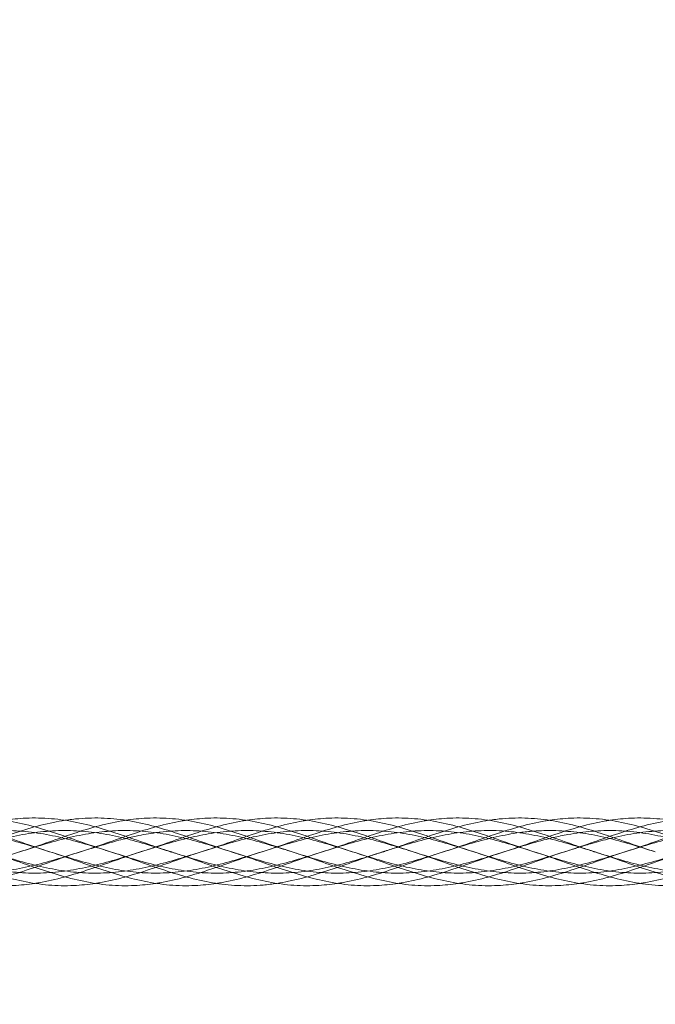
# Model space of a CAD drawing. Units: millimetres. Extents: x 25359 to 38059, y -4831 to 7869.
# Drawn here: x 31932 to 32082, y -3004 to -2772 of the extents above; entities that cross this region are included whole.
import ezdxf

# ---------------------------------------------------------------- set-up
doc = ezdxf.new("R2010")
doc.units = ezdxf.units.MM

# ---------------------------------------------------------------- blocks, each defined once
blk = doc.blocks.new('A$C47A02427')
at = {"color": 0, "linetype": 'Continuous', "lineweight": 0}
for radius in [6350, 6300]:
    blk.add_circle((518.55, -4694.14), radius, dxfattribs=at)
for points, knots in [([(709.31, -9174.04), (710.99, -9173.79), (712.68, -9173.61), (716.35, -9173.45), (718.36, -9173.49), (722.35, -9173.83), (724.36, -9174.13), (728.36, -9174.94), (730.36, -9175.46), (734.36, -9176.64), (736.36, -9177.3), (740.36, -9178.68), (742.36, -9179.39), (745.77, -9180.57), (747.19, -9181.04), (748.6, -9181.49)], [26.474054, 26.474054, 26.474054, 26.474054, 31.812774, 31.812774, 38.167193, 38.167193, 44.521612, 44.521612, 50.876031, 50.876031, 57.23045, 57.23045, 63.584869, 63.584869, 68.078718, 68.078718, 68.078718, 68.078718]), ([(723.6, -9174.04), (725.28, -9173.79), (726.96, -9173.61), (730.64, -9173.45), (732.64, -9173.49), (736.64, -9173.83), (738.64, -9174.13), (742.64, -9174.94), (744.64, -9175.46), (748.64, -9176.64), (750.64, -9177.3), (754.64, -9178.68), (756.64, -9179.39), (760.06, -9180.57), (761.47, -9181.04), (762.89, -9181.49)], [26.474063, 26.474063, 26.474063, 26.474063, 31.812774, 31.812774, 38.167193, 38.167193, 44.521612, 44.521612, 50.876031, 50.876031, 57.23045, 57.23045, 63.584869, 63.584869, 68.078718, 68.078718, 68.078718, 68.078718]), ([(727.17, -9181.49), (727.17, -9181.49), (727.17, -9181.49), (727.24, -9181.47), (727.32, -9181.44), (727.48, -9181.39), (727.57, -9181.36), (727.92, -9181.25), (728.17, -9181.17), (729.42, -9180.76), (730.42, -9180.42), (733.41, -9179.39), (735.42, -9178.68), (739.41, -9177.3), (741.42, -9176.64), (745.41, -9175.46), (747.42, -9174.94), (750.33, -9174.35), (751.25, -9174.18), (752.17, -9174.04)], [0, 0, 0, 0, 0.002625, 0.002625, 0.226667, 0.226667, 0.525389, 0.525389, 1.322004, 1.322004, 4.494614, 4.494614, 10.849033, 10.849033, 17.203452, 17.203452, 23.557871, 23.557871, 26.47681, 26.47681, 26.47681, 26.47681]), ([(737.89, -9174.04), (739.57, -9173.79), (741.25, -9173.61), (744.93, -9173.45), (746.93, -9173.49), (750.93, -9173.83), (752.93, -9174.13), (756.93, -9174.94), (758.93, -9175.46), (762.93, -9176.64), (764.93, -9177.3), (768.93, -9178.68), (770.93, -9179.39), (773.93, -9180.42), (774.93, -9180.76), (776.17, -9181.17), (776.43, -9181.25), (776.77, -9181.36), (776.86, -9181.39), (777.03, -9181.44), (777.1, -9181.47), (777.17, -9181.49), (777.17, -9181.49), (777.17, -9181.49)], [26.474063, 26.474063, 26.474063, 26.474063, 31.812774, 31.812774, 38.167193, 38.167193, 44.521612, 44.521612, 50.876031, 50.876031, 57.23045, 57.23045, 63.584869, 63.584869, 66.757479, 66.757479, 67.554093, 67.554093, 67.852816, 67.852816, 68.076857, 68.076857, 68.079483, 68.079483, 68.079483, 68.079483]), ([(741.46, -9181.49), (743.47, -9180.85), (745.48, -9180.16), (749.5, -9178.76), (751.5, -9178.05), (755.5, -9176.71), (757.5, -9176.08), (761.5, -9175), (763.5, -9174.54), (765.82, -9174.14), (766.14, -9174.09), (766.46, -9174.04)], [0, 0, 0, 0, 6.395616, 6.395616, 12.749511, 12.749511, 19.103937, 19.103937, 25.458356, 25.458356, 26.474836, 26.474836, 26.474836, 26.474836]), ([(752.17, -9174.04), (753.25, -9173.88), (754.34, -9173.75), (757.41, -9173.49), (759.42, -9173.45), (763.42, -9173.63), (765.42, -9173.85), (769.42, -9174.54), (771.42, -9175), (775.42, -9176.08), (777.42, -9176.71), (781.42, -9178.05), (783.42, -9178.76), (787.43, -9180.16), (789.45, -9180.85), (791.46, -9181.49)], [26.47681, 26.47681, 26.47681, 26.47681, 29.912289, 29.912289, 36.266708, 36.266708, 42.621127, 42.621127, 48.975546, 48.975546, 55.329972, 55.329972, 61.683867, 61.683867, 68.079483, 68.079483, 68.079483, 68.079483]), ([(755.74, -9181.49), (757.75, -9180.85), (759.77, -9180.16), (763.78, -9178.76), (765.78, -9178.05), (769.78, -9176.71), (771.78, -9176.08), (775.78, -9175), (777.78, -9174.54), (780.1, -9174.14), (780.42, -9174.09), (780.74, -9174.04)], [0, 0, 0, 0, 6.395616, 6.395616, 12.749511, 12.749511, 19.103937, 19.103937, 25.458356, 25.458356, 26.474063, 26.474063, 26.474063, 26.474063]), ([(766.46, -9174.04), (768.14, -9173.79), (769.82, -9173.61), (773.5, -9173.45), (775.5, -9173.49), (779.5, -9173.83), (781.5, -9174.13), (785.5, -9174.94), (787.5, -9175.46), (791.5, -9176.64), (793.5, -9177.3), (797.5, -9178.68), (799.5, -9179.39), (802.91, -9180.57), (804.33, -9181.04), (805.74, -9181.49)], [26.474836, 26.474836, 26.474836, 26.474836, 31.812774, 31.812774, 38.167193, 38.167193, 44.521612, 44.521612, 50.876031, 50.876031, 57.23045, 57.23045, 63.584869, 63.584869, 68.078718, 68.078718, 68.078718, 68.078718]), ([(770.03, -9181.49), (772.04, -9180.85), (774.06, -9180.16), (778.07, -9178.76), (780.07, -9178.05), (784.07, -9176.71), (786.07, -9176.08), (790.07, -9175), (792.07, -9174.54), (794.39, -9174.14), (794.71, -9174.09), (795.03, -9174.04)], [0, 0, 0, 0, 6.395616, 6.395616, 12.749511, 12.749511, 19.103937, 19.103937, 25.458356, 25.458356, 26.474063, 26.474063, 26.474063, 26.474063]), ([(780.74, -9174.04), (782.42, -9173.79), (784.1, -9173.61), (787.78, -9173.45), (789.79, -9173.49), (793.78, -9173.83), (795.79, -9174.13), (799.78, -9174.94), (801.79, -9175.46), (805.78, -9176.64), (807.79, -9177.3), (811.78, -9178.68), (813.79, -9179.39), (817.2, -9180.57), (818.62, -9181.04), (820.03, -9181.49)], [26.474063, 26.474063, 26.474063, 26.474063, 31.812774, 31.812774, 38.167193, 38.167193, 44.521612, 44.521612, 50.876031, 50.876031, 57.23045, 57.23045, 63.584869, 63.584869, 68.078718, 68.078718, 68.078718, 68.078718]), ([(784.31, -9181.49), (786.33, -9180.85), (788.34, -9180.16), (792.35, -9178.76), (794.36, -9178.05), (798.35, -9176.71), (800.36, -9176.08), (804.35, -9175), (806.36, -9174.54), (808.67, -9174.14), (808.99, -9174.09), (809.31, -9174.04)], [0, 0, 0, 0, 6.395616, 6.395616, 12.749511, 12.749511, 19.103937, 19.103937, 25.458356, 25.458356, 26.474063, 26.474063, 26.474063, 26.474063]), ([(795.03, -9174.04), (796.71, -9173.79), (798.39, -9173.61), (802.07, -9173.45), (804.07, -9173.49), (808.07, -9173.83), (810.07, -9174.13), (814.07, -9174.94), (816.07, -9175.46), (820.07, -9176.64), (822.07, -9177.3), (826.07, -9178.68), (828.07, -9179.39), (831.49, -9180.57), (832.9, -9181.04), (834.31, -9181.49)], [26.474063, 26.474063, 26.474063, 26.474063, 31.812774, 31.812774, 38.167193, 38.167193, 44.521612, 44.521612, 50.876031, 50.876031, 57.23045, 57.23045, 63.584869, 63.584869, 68.078718, 68.078718, 68.078718, 68.078718]), ([(798.6, -9181.49), (800.61, -9180.85), (802.63, -9180.16), (806.64, -9178.76), (808.64, -9178.05), (812.64, -9176.71), (814.64, -9176.08), (818.64, -9175), (820.64, -9174.54), (822.96, -9174.14), (823.28, -9174.09), (823.6, -9174.04)], [0, 0, 0, 0, 6.395616, 6.395616, 12.749511, 12.749511, 19.103937, 19.103937, 25.458356, 25.458356, 26.474063, 26.474063, 26.474063, 26.474063]), ([(809.31, -9174.04), (810.99, -9173.79), (812.68, -9173.61), (816.35, -9173.45), (818.36, -9173.49), (822.35, -9173.83), (824.36, -9174.13), (828.36, -9174.94), (830.36, -9175.46), (834.36, -9176.64), (836.36, -9177.3), (840.36, -9178.68), (842.36, -9179.39), (845.77, -9180.57), (847.19, -9181.04), (848.6, -9181.49)], [26.474063, 26.474063, 26.474063, 26.474063, 31.812774, 31.812774, 38.167193, 38.167193, 44.521612, 44.521612, 50.876031, 50.876031, 57.23045, 57.23045, 63.584869, 63.584869, 68.078718, 68.078718, 68.078718, 68.078718]), ([(812.89, -9181.49), (814.9, -9180.85), (816.91, -9180.16), (820.92, -9178.76), (822.93, -9178.05), (826.92, -9176.71), (828.93, -9176.08), (832.92, -9175), (834.93, -9174.54), (837.25, -9174.14), (837.57, -9174.09), (837.89, -9174.04)], [0, 0, 0, 0, 6.395616, 6.395616, 12.749511, 12.749511, 19.103937, 19.103937, 25.458356, 25.458356, 26.474063, 26.474063, 26.474063, 26.474063]), ([(823.6, -9174.04), (825.28, -9173.79), (826.96, -9173.61), (830.64, -9173.45), (832.64, -9173.49), (836.64, -9173.83), (838.64, -9174.13), (842.64, -9174.94), (844.64, -9175.46), (848.64, -9176.64), (850.64, -9177.3), (854.64, -9178.68), (856.64, -9179.39), (860.06, -9180.57), (861.47, -9181.04), (862.89, -9181.49)], [26.474063, 26.474063, 26.474063, 26.474063, 31.812774, 31.812774, 38.167193, 38.167193, 44.521612, 44.521612, 50.876031, 50.876031, 57.23045, 57.23045, 63.584869, 63.584869, 68.078718, 68.078718, 68.078718, 68.078718]), ([(827.17, -9181.49), (827.17, -9181.49), (827.17, -9181.49), (827.24, -9181.47), (827.32, -9181.44), (827.48, -9181.39), (827.57, -9181.36), (827.92, -9181.25), (828.17, -9181.17), (829.42, -9180.76), (830.42, -9180.42), (833.41, -9179.39), (835.42, -9178.68), (839.41, -9177.3), (841.42, -9176.64), (845.41, -9175.46), (847.42, -9174.94), (850.33, -9174.35), (851.25, -9174.18), (852.17, -9174.04)], [0, 0, 0, 0, 0.002625, 0.002625, 0.226667, 0.226667, 0.525389, 0.525389, 1.322004, 1.322004, 4.494614, 4.494614, 10.849033, 10.849033, 17.203452, 17.203452, 23.557871, 23.557871, 26.47681, 26.47681, 26.47681, 26.47681]), ([(837.89, -9174.04), (839.57, -9173.79), (841.25, -9173.61), (844.93, -9173.45), (846.93, -9173.49), (850.93, -9173.83), (852.93, -9174.13), (856.93, -9174.94), (858.93, -9175.46), (862.93, -9176.64), (864.93, -9177.3), (868.93, -9178.68), (870.93, -9179.39), (873.93, -9180.42), (874.93, -9180.76), (876.17, -9181.17), (876.43, -9181.25), (876.77, -9181.36), (876.86, -9181.39), (877.03, -9181.44), (877.1, -9181.47), (877.17, -9181.49), (877.17, -9181.49), (877.17, -9181.49)], [26.474063, 26.474063, 26.474063, 26.474063, 31.812774, 31.812774, 38.167193, 38.167193, 44.521612, 44.521612, 50.876031, 50.876031, 57.23045, 57.23045, 63.584869, 63.584869, 66.757479, 66.757479, 67.554093, 67.554093, 67.852816, 67.852816, 68.076857, 68.076857, 68.079483, 68.079483, 68.079483, 68.079483]), ([(841.46, -9181.49), (843.47, -9180.85), (845.48, -9180.16), (849.5, -9178.76), (851.5, -9178.05), (855.5, -9176.71), (857.5, -9176.08), (861.5, -9175), (863.5, -9174.54), (865.82, -9174.14), (866.14, -9174.09), (866.46, -9174.04)], [0, 0, 0, 0, 6.395616, 6.395616, 12.749511, 12.749511, 19.103937, 19.103937, 25.458356, 25.458356, 26.474836, 26.474836, 26.474836, 26.474836]), ([(852.17, -9174.04), (853.25, -9173.88), (854.34, -9173.75), (857.41, -9173.49), (859.42, -9173.45), (863.42, -9173.63), (865.42, -9173.85), (869.42, -9174.54), (871.42, -9175), (875.42, -9176.08), (877.42, -9176.71), (881.42, -9178.05), (883.42, -9178.76), (887.43, -9180.16), (889.45, -9180.85), (891.46, -9181.49)], [26.47681, 26.47681, 26.47681, 26.47681, 29.912289, 29.912289, 36.266708, 36.266708, 42.621127, 42.621127, 48.975546, 48.975546, 55.329972, 55.329972, 61.683867, 61.683867, 68.079483, 68.079483, 68.079483, 68.079483]), ([(855.74, -9181.49), (857.75, -9180.85), (859.77, -9180.16), (863.78, -9178.76), (865.78, -9178.05), (869.78, -9176.71), (871.78, -9176.08), (875.78, -9175), (877.78, -9174.54), (880.1, -9174.14), (880.42, -9174.09), (880.74, -9174.04)], [0, 0, 0, 0, 6.395616, 6.395616, 12.749511, 12.749511, 19.103937, 19.103937, 25.458356, 25.458356, 26.474063, 26.474063, 26.474063, 26.474063]), ([(866.46, -9174.04), (868.14, -9173.79), (869.82, -9173.61), (873.5, -9173.45), (875.5, -9173.49), (879.5, -9173.83), (881.5, -9174.13), (885.5, -9174.94), (887.5, -9175.46), (891.5, -9176.64), (893.5, -9177.3), (897.5, -9178.68), (899.5, -9179.39), (902.91, -9180.57), (904.33, -9181.04), (905.74, -9181.49)], [26.474836, 26.474836, 26.474836, 26.474836, 31.812774, 31.812774, 38.167193, 38.167193, 44.521612, 44.521612, 50.876031, 50.876031, 57.23045, 57.23045, 63.584869, 63.584869, 68.078718, 68.078718, 68.078718, 68.078718]), ([(870.03, -9181.49), (872.04, -9180.85), (874.06, -9180.16), (878.07, -9178.76), (880.07, -9178.05), (884.07, -9176.71), (886.07, -9176.08), (890.07, -9175), (892.07, -9174.54), (894.39, -9174.14), (894.71, -9174.09), (895.03, -9174.04)], [0, 0, 0, 0, 6.395616, 6.395616, 12.749511, 12.749511, 19.103937, 19.103937, 25.458356, 25.458356, 26.474063, 26.474063, 26.474063, 26.474063]), ([(880.74, -9174.04), (882.42, -9173.79), (884.1, -9173.61), (887.78, -9173.45), (889.79, -9173.49), (893.78, -9173.83), (895.79, -9174.13), (899.78, -9174.94), (901.79, -9175.46), (905.78, -9176.64), (907.79, -9177.3), (911.78, -9178.68), (913.79, -9179.39), (917.2, -9180.57), (918.62, -9181.04), (920.03, -9181.49)], [26.474063, 26.474063, 26.474063, 26.474063, 31.812774, 31.812774, 38.167193, 38.167193, 44.521612, 44.521612, 50.876031, 50.876031, 57.23045, 57.23045, 63.584869, 63.584869, 68.078718, 68.078718, 68.078718, 68.078718]), ([(884.31, -9181.49), (886.33, -9180.85), (888.34, -9180.16), (892.35, -9178.76), (894.36, -9178.05), (898.35, -9176.71), (900.36, -9176.08), (904.35, -9175), (906.36, -9174.54), (908.67, -9174.14), (908.99, -9174.09), (909.31, -9174.04)], [0, 0, 0, 0, 6.395616, 6.395616, 12.749511, 12.749511, 19.103937, 19.103937, 25.458356, 25.458356, 26.474063, 26.474063, 26.474063, 26.474063]), ([(682.17, -9186.19), (682.81, -9186.27), (685.34, -9186.5), (689.76, -9186.59), (695.42, -9186.06), (701.08, -9184.96), (706.74, -9183.42), (712.4, -9181.65), (718.05, -9179.85), (723.71, -9178.26), (729.37, -9177.07), (735.03, -9176.44), (740.69, -9176.43), (746.35, -9177.06), (752.01, -9178.25), (757.67, -9179.84), (763.33, -9181.63), (768.98, -9183.41), (774.64, -9184.95), (780.3, -9186.05), (785.96, -9186.59), (791.62, -9186.48), (797.28, -9185.75), (802.94, -9184.49), (808.6, -9182.86), (814.25, -9181.05), (819.91, -9179.29), (825.57, -9177.82), (831.23, -9176.8), (836.89, -9176.37), (842.55, -9176.57), (848.21, -9177.4), (853.87, -9178.73), (859.53, -9180.41), (865.18, -9182.23), (870.84, -9183.95), (876.5, -9185.36), (882.16, -9186.29), (887.82, -9186.62), (893.48, -9186.31), (899.14, -9185.39), (904.8, -9183.99), (910.46, -9182.27), (916.11, -9180.45), (921.77, -9178.77), (927.43, -9177.42), (933.09, -9176.59), (938.75, -9176.36), (944.41, -9176.78), (950.07, -9177.79), (955.73, -9179.26), (961.38, -9181.01), (967.04, -9182.81), (972.7, -9184.46), (978.36, -9185.73), (984.02, -9186.47), (989.68, -9186.59), (995.34, -9186.07), (1001, -9184.98), (1006.66, -9183.45), (1012.31, -9181.67), (1017.97, -9179.88), (1023.63, -9178.28), (1029.29, -9177.09), (1034.95, -9176.44), (1040.61, -9176.43), (1046.27, -9177.05), (1051.93, -9178.23), (1057.58, -9179.81), (1063.24, -9181.6), (1068.9, -9183.38), (1074.56, -9184.93), (1080.22, -9186.04), (1085.88, -9186.58), (1091.54, -9186.49), (1097.2, -9185.77), (1102.86, -9184.51), (1108.51, -9182.88), (1114.17, -9181.07), (1118.05, -9179.87), (1120.04, -9179.3), (1120.15, -9179.27)], [33.300882, 33.300882, 33.300882, 33.300882, 33.422179, 33.777734, 34.133289, 34.488844, 34.844399, 35.199954, 35.555509, 35.911065, 36.26662, 36.622175, 36.97773, 37.333285, 37.68884, 38.044395, 38.39995, 38.755505, 39.11106, 39.466615, 39.822171, 40.177726, 40.533281, 40.888836, 41.244391, 41.599946, 41.955501, 42.311056, 42.666611, 43.022166, 43.377721, 43.733277, 44.088832, 44.444387, 44.799942, 45.155497, 45.511052, 45.866607, 46.222162, 46.577717, 46.933272, 47.288828, 47.644383, 47.999938, 48.355493, 48.711048, 49.066603, 49.422158, 49.777713, 50.133268, 50.488823, 50.844378, 51.199934, 51.555489, 51.911044, 52.266599, 52.622154, 52.977709, 53.333264, 53.688819, 54.044374, 54.399929, 54.755485, 55.11104, 55.466595, 55.82215, 56.177705, 56.53326, 56.888815, 57.24437, 57.599925, 57.95548, 58.311035, 58.666591, 59.022146, 59.377701, 59.733256, 60.088811, 60.444366, 60.799921, 60.819842, 60.819842, 60.819842, 60.819842]), ([(682.17, -9185.8), (682.81, -9185.7), (685.34, -9185.25), (689.76, -9184.2), (695.42, -9182.51), (701.08, -9180.69), (706.74, -9178.98), (712.4, -9177.58), (718.05, -9176.66), (723.71, -9176.36), (729.37, -9176.69), (735.03, -9177.62), (740.69, -9179.04), (746.35, -9180.77), (752.01, -9182.58), (757.67, -9184.26), (763.33, -9185.59), (768.98, -9186.41), (774.64, -9186.61), (780.3, -9186.17), (785.96, -9185.15), (791.62, -9183.67), (797.28, -9181.91), (802.94, -9180.11), (808.6, -9178.47), (814.25, -9177.21), (819.91, -9176.49), (825.57, -9176.39), (831.23, -9176.93), (836.89, -9178.04), (842.55, -9179.58), (848.21, -9181.36), (853.87, -9183.16), (859.53, -9184.74), (865.18, -9185.92), (870.84, -9186.55), (876.5, -9186.54), (882.16, -9185.9), (887.82, -9184.71), (893.48, -9183.11), (899.14, -9181.32), (904.8, -9179.54), (910.46, -9178.01), (916.11, -9176.91), (921.77, -9176.39), (927.43, -9176.5), (933.09, -9177.24), (938.75, -9178.51), (944.41, -9180.15), (950.07, -9181.96), (955.73, -9183.71), (961.38, -9185.18), (967.04, -9186.19), (972.7, -9186.61), (978.36, -9186.39), (984.02, -9185.56), (989.68, -9184.22), (995.34, -9182.53), (1001, -9180.72), (1006.66, -9179), (1012.31, -9177.59), (1017.97, -9176.67), (1023.63, -9176.36), (1029.29, -9176.68), (1034.95, -9177.61), (1040.61, -9179.02), (1046.27, -9180.74), (1051.93, -9182.55), (1057.58, -9184.24), (1063.24, -9185.57), (1068.9, -9186.4), (1074.56, -9186.61), (1080.22, -9186.18), (1085.88, -9185.17), (1091.54, -9183.69), (1097.2, -9181.94), (1102.86, -9180.13), (1108.51, -9178.49), (1114.17, -9177.23), (1118.05, -9176.73), (1120.04, -9176.59), (1120.15, -9176.58)], [33.300882, 33.300882, 33.300882, 33.300882, 33.422179, 33.777734, 34.133289, 34.488844, 34.844399, 35.199954, 35.555509, 35.911065, 36.26662, 36.622175, 36.97773, 37.333285, 37.68884, 38.044395, 38.39995, 38.755505, 39.11106, 39.466615, 39.822171, 40.177726, 40.533281, 40.888836, 41.244391, 41.599946, 41.955501, 42.311056, 42.666611, 43.022166, 43.377721, 43.733277, 44.088832, 44.444387, 44.799942, 45.155497, 45.511052, 45.866607, 46.222162, 46.577717, 46.933272, 47.288828, 47.644383, 47.999938, 48.355493, 48.711048, 49.066603, 49.422158, 49.777713, 50.133268, 50.488823, 50.844378, 51.199934, 51.555489, 51.911044, 52.266599, 52.622154, 52.977709, 53.333264, 53.688819, 54.044374, 54.399929, 54.755485, 55.11104, 55.466595, 55.82215, 56.177705, 56.53326, 56.888815, 57.24437, 57.599925, 57.95548, 58.311035, 58.666591, 59.022146, 59.377701, 59.733256, 60.088811, 60.444366, 60.799921, 60.819842, 60.819842, 60.819842, 60.819842]), ([(682.17, -9182.16), (682.81, -9181.96), (685.34, -9181.16), (689.76, -9179.77), (695.42, -9178.19), (701.08, -9177.03), (706.74, -9176.42), (712.4, -9176.45), (718.05, -9177.11), (723.71, -9178.32), (729.37, -9179.92), (735.03, -9181.72), (740.69, -9183.49), (746.35, -9185.01), (752.01, -9186.09), (757.67, -9186.6), (763.33, -9186.46), (768.98, -9185.7), (774.64, -9184.42), (780.3, -9182.77), (785.96, -9180.96), (791.62, -9179.21), (797.28, -9177.75), (802.94, -9176.76), (808.6, -9176.36), (814.25, -9176.6), (819.91, -9177.45), (825.57, -9178.81), (831.23, -9180.5), (836.89, -9182.32), (842.55, -9184.03), (848.21, -9185.42), (853.87, -9186.32), (859.53, -9186.62), (865.18, -9186.28), (870.84, -9185.33), (876.5, -9183.91), (882.16, -9182.18), (887.82, -9180.37), (893.48, -9178.69), (899.14, -9177.37), (904.8, -9176.56), (910.46, -9176.37), (916.11, -9176.82), (921.77, -9177.85), (927.43, -9179.34), (933.09, -9181.09), (938.75, -9182.9), (944.41, -9184.53), (950.07, -9185.78), (955.73, -9186.49), (961.38, -9186.58), (967.04, -9186.03), (972.7, -9184.91), (978.36, -9183.36), (984.02, -9181.58), (989.68, -9179.79), (995.34, -9178.21), (1001, -9177.04), (1006.66, -9176.43), (1012.31, -9176.45), (1017.97, -9177.1), (1023.63, -9178.3), (1029.29, -9179.9), (1034.95, -9181.69), (1040.61, -9183.47), (1046.27, -9184.99), (1051.93, -9186.08), (1057.58, -9186.59), (1063.24, -9186.47), (1068.9, -9185.72), (1074.56, -9184.44), (1080.22, -9182.79), (1085.88, -9180.98), (1091.54, -9179.24), (1097.2, -9177.77), (1102.86, -9176.77), (1108.51, -9176.36), (1114.17, -9176.59), (1118.05, -9177.17), (1120.04, -9177.56), (1120.15, -9177.58)], [33.300882, 33.300882, 33.300882, 33.300882, 33.422179, 33.777734, 34.133289, 34.488844, 34.844399, 35.199954, 35.555509, 35.911065, 36.26662, 36.622175, 36.97773, 37.333285, 37.68884, 38.044395, 38.39995, 38.755505, 39.11106, 39.466615, 39.822171, 40.177726, 40.533281, 40.888836, 41.244391, 41.599946, 41.955501, 42.311056, 42.666611, 43.022166, 43.377721, 43.733277, 44.088832, 44.444387, 44.799942, 45.155497, 45.511052, 45.866607, 46.222162, 46.577717, 46.933272, 47.288828, 47.644383, 47.999938, 48.355493, 48.711048, 49.066603, 49.422158, 49.777713, 50.133268, 50.488823, 50.844378, 51.199934, 51.555489, 51.911044, 52.266599, 52.622154, 52.977709, 53.333264, 53.688819, 54.044374, 54.399929, 54.755485, 55.11104, 55.466595, 55.82215, 56.177705, 56.53326, 56.888815, 57.24437, 57.599925, 57.95548, 58.311035, 58.666591, 59.022146, 59.377701, 59.733256, 60.088811, 60.444366, 60.799921, 60.819842, 60.819842, 60.819842, 60.819842]), ([(682.17, -9183.04), (682.81, -9183.24), (685.34, -9183.98), (689.76, -9185.14), (695.42, -9186.17), (701.08, -9186.61), (706.74, -9186.41), (712.4, -9185.6), (718.05, -9184.27), (723.71, -9182.6), (729.37, -9180.78), (735.03, -9179.06), (740.69, -9177.63), (746.35, -9176.69), (752.01, -9176.36), (757.67, -9176.66), (763.33, -9177.57), (768.98, -9178.96), (774.64, -9180.68), (780.3, -9182.49), (785.96, -9184.18), (791.62, -9185.54), (797.28, -9186.38), (802.94, -9186.62), (808.6, -9186.21), (814.25, -9185.21), (819.91, -9183.75), (825.57, -9182), (831.23, -9180.19), (836.89, -9178.55), (842.55, -9177.27), (848.21, -9176.51), (853.87, -9176.38), (859.53, -9176.89), (865.18, -9177.98), (870.84, -9179.5), (876.5, -9181.27), (882.16, -9183.07), (887.82, -9184.67), (893.48, -9185.88), (899.14, -9186.53), (904.8, -9186.55), (910.46, -9185.94), (916.11, -9184.78), (921.77, -9183.2), (927.43, -9181.4), (933.09, -9179.62), (938.75, -9178.08), (944.41, -9176.95), (950.07, -9176.4), (955.73, -9176.48), (961.38, -9177.19), (967.04, -9178.44), (972.7, -9180.07), (978.36, -9181.87), (984.02, -9183.63), (989.68, -9185.12), (995.34, -9186.16), (1001, -9186.61), (1006.66, -9186.42), (1012.31, -9185.61), (1017.97, -9184.29), (1023.63, -9182.62), (1029.29, -9180.81), (1034.95, -9179.08), (1040.61, -9177.65), (1046.27, -9176.7), (1051.93, -9176.36), (1057.58, -9176.65), (1063.24, -9177.55), (1068.9, -9178.94), (1074.56, -9180.65), (1080.22, -9182.47), (1085.88, -9184.16), (1091.54, -9185.52), (1097.2, -9186.37), (1102.86, -9186.62), (1108.51, -9186.22), (1114.17, -9185.23), (1118.05, -9184.23), (1120.04, -9183.67), (1120.15, -9183.64)], [33.300882, 33.300882, 33.300882, 33.300882, 33.422179, 33.777734, 34.133289, 34.488844, 34.844399, 35.199954, 35.555509, 35.911065, 36.26662, 36.622175, 36.97773, 37.333285, 37.68884, 38.044395, 38.39995, 38.755505, 39.11106, 39.466615, 39.822171, 40.177726, 40.533281, 40.888836, 41.244391, 41.599946, 41.955501, 42.311056, 42.666611, 43.022166, 43.377721, 43.733277, 44.088832, 44.444387, 44.799942, 45.155497, 45.511052, 45.866607, 46.222162, 46.577717, 46.933272, 47.288828, 47.644383, 47.999938, 48.355493, 48.711048, 49.066603, 49.422158, 49.777713, 50.133268, 50.488823, 50.844378, 51.199934, 51.555489, 51.911044, 52.266599, 52.622154, 52.977709, 53.333264, 53.688819, 54.044374, 54.399929, 54.755485, 55.11104, 55.466595, 55.82215, 56.177705, 56.53326, 56.888815, 57.24437, 57.599925, 57.95548, 58.311035, 58.666591, 59.022146, 59.377701, 59.733256, 60.088811, 60.444366, 60.799921, 60.819842, 60.819842, 60.819842, 60.819842]), ([(682.17, -9178.02), (682.81, -9177.87), (685.34, -9177.32), (689.76, -9176.63), (695.42, -9176.36), (701.08, -9176.72), (706.74, -9177.68), (712.4, -9179.12), (718.05, -9180.85), (723.71, -9182.67), (729.37, -9184.33), (735.03, -9185.64), (740.69, -9186.43), (746.35, -9186.6), (752.01, -9186.14), (757.67, -9185.09), (763.33, -9183.59), (768.67, -9181.92), (772.12, -9180.82), (773.69, -9180.34)], [33.300882, 33.300882, 33.300882, 33.300882, 33.422179, 33.777734, 34.133289, 34.488844, 34.844399, 35.199954, 35.555509, 35.911065, 36.26662, 36.622175, 36.97773, 37.333285, 37.68884, 38.044395, 38.39995, 38.755505, 39.051411, 39.051411, 39.051411, 39.051411]), ([(682.17, -9176.48), (682.81, -9176.5), (685.34, -9176.62), (689.76, -9177.16), (695.42, -9178.39), (701.08, -9180.01), (706.74, -9181.81), (712.4, -9183.57), (718.05, -9185.08), (723.71, -9186.13), (729.37, -9186.6), (735.03, -9186.44), (740.69, -9185.65), (746.35, -9184.35), (752.01, -9182.68), (757.67, -9180.87), (762.78, -9179.3), (766.02, -9178.45), (767.36, -9178.14)], [33.300882, 33.300882, 33.300882, 33.300882, 33.422179, 33.777734, 34.133289, 34.488844, 34.844399, 35.199954, 35.555509, 35.911065, 36.26662, 36.622175, 36.97773, 37.333285, 37.68884, 38.044395, 38.39995, 38.653461, 38.653461, 38.653461, 38.653461]), ([(682.17, -9178.72), (682.81, -9178.89), (685.34, -9179.58), (689.76, -9180.94), (695.42, -9182.75), (701.08, -9184.41), (706.74, -9185.69), (712.4, -9186.46), (718.05, -9186.6), (723.71, -9186.1), (729.37, -9185.02), (735.03, -9183.51), (740.69, -9181.74), (746.35, -9179.94), (752.01, -9178.33), (757.47, -9177.16), (761.04, -9176.72), (762.73, -9176.6)], [33.300882, 33.300882, 33.300882, 33.300882, 33.422179, 33.777734, 34.133289, 34.488844, 34.844399, 35.199954, 35.555509, 35.911065, 36.26662, 36.622175, 36.97773, 37.333285, 37.68884, 38.044395, 38.362707, 38.362707, 38.362707, 38.362707]), ([(762.73, -9176.6), (762.93, -9176.58), (765.01, -9176.44), (768.98, -9176.42), (774.64, -9177.02), (780.3, -9178.18), (785.91, -9179.74), (789.63, -9180.91), (791.46, -9181.49)], [38.362707, 38.362707, 38.362707, 38.362707, 38.39995, 38.755505, 39.11106, 39.466615, 39.822171, 40.167535, 40.167535, 40.167535, 40.167535]), ([(773.6, -9176.96), (773.95, -9176.91), (776.18, -9176.63), (780.3, -9176.36), (785.96, -9176.63), (791.62, -9177.51), (797.28, -9178.89), (802.94, -9180.59), (808.6, -9182.4), (814.25, -9184.11), (819.91, -9185.48), (825.57, -9186.35), (831.23, -9186.62), (836.89, -9186.24), (842.55, -9185.27), (848.21, -9183.83), (853.87, -9182.09), (859.53, -9180.28), (864.02, -9178.96), (866.63, -9178.31), (867.36, -9178.14)], [39.045537, 39.045537, 39.045537, 39.045537, 39.11106, 39.466615, 39.822171, 40.177726, 40.533281, 40.888836, 41.244391, 41.599946, 41.955501, 42.311056, 42.666611, 43.022166, 43.377721, 43.733277, 44.088832, 44.444387, 44.799942, 44.936646, 44.936646, 44.936646, 44.936646]), ([(780.74, -9178.35), (782.48, -9177.93), (786.11, -9177.15), (791.62, -9176.47), (797.28, -9176.41), (802.94, -9176.98), (808.6, -9178.11), (814.25, -9179.67), (819.91, -9181.45), (825.57, -9183.24), (831.23, -9184.81), (836.89, -9185.97), (842.55, -9186.56), (848.21, -9186.52), (853.87, -9185.85), (859.53, -9184.64), (865.18, -9183.03), (869.91, -9181.52), (872.74, -9180.63), (873.69, -9180.34)], [39.494336, 39.494336, 39.494336, 39.494336, 39.822171, 40.177726, 40.533281, 40.888836, 41.244391, 41.599946, 41.955501, 42.311056, 42.666611, 43.022166, 43.377721, 43.733277, 44.088832, 44.444387, 44.799942, 45.155497, 45.334597, 45.334597, 45.334597, 45.334597]), ([(791.46, -9181.49), (791.51, -9181.51), (793.45, -9182.12), (797.28, -9183.32), (802.94, -9184.88), (808.6, -9186.01), (814.25, -9186.57), (819.91, -9186.5), (825.57, -9185.8), (831.23, -9184.57), (836.89, -9182.94), (842.55, -9181.14), (848.21, -9179.38), (853.87, -9177.88), (858.71, -9176.99), (861.66, -9176.68), (862.73, -9176.6)], [40.167535, 40.167535, 40.167535, 40.167535, 40.177726, 40.533281, 40.888836, 41.244391, 41.599946, 41.955501, 42.311056, 42.666611, 43.022166, 43.377721, 43.733277, 44.088832, 44.444387, 44.645892, 44.645892, 44.645892, 44.645892]), ([(862.73, -9176.6), (863.55, -9176.54), (866.25, -9176.4), (870.84, -9176.55), (876.5, -9177.34), (882.16, -9178.66), (887.15, -9180.13), (890.24, -9181.11), (891.46, -9181.49)], [44.645892, 44.645892, 44.645892, 44.645892, 44.799942, 45.155497, 45.511052, 45.866607, 46.222162, 46.45072, 46.45072, 46.45072, 46.45072]), ([(873.6, -9176.96), (874.57, -9176.83), (877.42, -9176.51), (882.16, -9176.38), (887.82, -9176.85), (893.48, -9177.91), (899.14, -9179.42), (904.8, -9181.18), (910.46, -9182.99), (916.11, -9184.6), (921.77, -9185.83), (927.43, -9186.51), (933.09, -9186.57), (938.75, -9185.99), (944.41, -9184.84), (950.07, -9183.28), (955.73, -9181.49), (961.38, -9179.71), (965.26, -9178.63), (967.25, -9178.16), (967.36, -9178.14)], [45.328723, 45.328723, 45.328723, 45.328723, 45.511052, 45.866607, 46.222162, 46.577717, 46.933272, 47.288828, 47.644383, 47.999938, 48.355493, 48.711048, 49.066603, 49.422158, 49.777713, 50.133268, 50.488823, 50.844378, 51.199934, 51.219832, 51.219832, 51.219832, 51.219832]), ([(880.74, -9178.35), (881.22, -9178.24), (883.57, -9177.68), (887.82, -9176.87), (893.48, -9176.38), (899.14, -9176.53), (904.8, -9177.29), (910.46, -9178.58), (916.11, -9180.24), (921.77, -9182.05), (927.43, -9183.79), (933.09, -9185.24), (938.75, -9186.23), (944.41, -9186.62), (950.07, -9186.37), (955.73, -9185.51), (961.38, -9184.14), (967.04, -9182.45), (971.15, -9181.13), (973.36, -9180.44), (973.69, -9180.34)], [45.777522, 45.777522, 45.777522, 45.777522, 45.866607, 46.222162, 46.577717, 46.933272, 47.288828, 47.644383, 47.999938, 48.355493, 48.711048, 49.066603, 49.422158, 49.777713, 50.133268, 50.488823, 50.844378, 51.199934, 51.555489, 51.617782, 51.617782, 51.617782, 51.617782]), ([(767.36, -9178.14), (767.9, -9178.01), (769.98, -9177.54), (772.06, -9177.17), (773.6, -9176.96)], [38.653461, 38.653461, 38.653461, 38.653461, 38.7555053, 39.0455373, 39.0455373, 39.0455373, 39.0455373]), ([(773.69, -9180.34), (774.01, -9180.24), (776.21, -9179.57), (778.56, -9178.9), (780.6, -9178.39), (780.74, -9178.35)], [39.0514113, 39.0514113, 39.0514113, 39.0514113, 39.1110604, 39.4666155, 39.4943362, 39.4943362, 39.4943362, 39.4943362]), ([(867.36, -9178.14), (868.52, -9177.86), (870.6, -9177.42), (872.68, -9177.09), (873.6, -9176.96)], [44.9366463, 44.9366463, 44.9366463, 44.9366463, 45.155497, 45.3287226, 45.3287226, 45.3287226, 45.3287226]), ([(873.69, -9180.34), (874.63, -9180.05), (876.98, -9179.35), (879.33, -9178.7), (880.74, -9178.35)], [45.3345966, 45.3345966, 45.3345966, 45.3345966, 45.5110521, 45.7775215, 45.7775215, 45.7775215, 45.7775215]), ([(745.03, -9188.94), (743.35, -9189.19), (741.67, -9189.36), (737.99, -9189.53), (735.99, -9189.49), (731.99, -9189.15), (729.99, -9188.85), (725.99, -9188.04), (723.99, -9187.52), (719.99, -9186.34), (717.98, -9185.68), (713.99, -9184.3), (711.98, -9183.59), (708.57, -9182.41), (707.16, -9181.94), (705.74, -9181.49)], [26.474063, 26.474063, 26.474063, 26.474063, 31.812774, 31.812774, 38.167193, 38.167193, 44.521612, 44.521612, 50.876031, 50.876031, 57.23045, 57.23045, 63.584869, 63.584869, 68.078718, 68.078718, 68.078718, 68.078718]), ([(759.32, -9188.94), (757.63, -9189.19), (755.95, -9189.36), (752.27, -9189.53), (750.27, -9189.49), (746.27, -9189.15), (744.27, -9188.85), (740.27, -9188.04), (738.27, -9187.52), (734.27, -9186.34), (732.27, -9185.68), (728.27, -9184.3), (726.27, -9183.59), (722.86, -9182.41), (721.44, -9181.94), (720.03, -9181.49)], [26.474063, 26.474063, 26.474063, 26.474063, 31.812774, 31.812774, 38.167193, 38.167193, 44.521612, 44.521612, 50.876031, 50.876031, 57.23045, 57.23045, 63.584869, 63.584869, 68.078718, 68.078718, 68.078718, 68.078718]), ([(755.74, -9181.49), (753.73, -9182.12), (751.72, -9182.82), (747.7, -9184.22), (745.7, -9184.93), (741.7, -9186.27), (739.7, -9186.9), (735.7, -9187.98), (733.7, -9188.44), (731.38, -9188.84), (731.06, -9188.89), (730.74, -9188.94)], [0, 0, 0, 0, 6.395616, 6.395616, 12.749511, 12.749511, 19.103937, 19.103937, 25.458356, 25.458356, 26.474063, 26.474063, 26.474063, 26.474063]), ([(773.6, -9188.94), (771.92, -9189.19), (770.24, -9189.36), (766.56, -9189.53), (764.56, -9189.49), (760.56, -9189.15), (758.56, -9188.85), (754.56, -9188.04), (752.56, -9187.52), (748.56, -9186.34), (746.56, -9185.68), (742.56, -9184.3), (740.56, -9183.59), (737.14, -9182.41), (735.73, -9181.94), (734.31, -9181.49)], [26.474063, 26.474063, 26.474063, 26.474063, 31.812774, 31.812774, 38.167193, 38.167193, 44.521612, 44.521612, 50.876031, 50.876031, 57.23045, 57.23045, 63.584869, 63.584869, 68.078718, 68.078718, 68.078718, 68.078718]), ([(770.03, -9181.49), (768.02, -9182.12), (766, -9182.82), (761.99, -9184.22), (759.99, -9184.93), (755.99, -9186.27), (753.99, -9186.9), (749.99, -9187.98), (747.99, -9188.44), (745.67, -9188.84), (745.35, -9188.89), (745.03, -9188.94)], [0, 0, 0, 0, 6.395616, 6.395616, 12.749511, 12.749511, 19.103937, 19.103937, 25.458356, 25.458356, 26.474063, 26.474063, 26.474063, 26.474063]), ([(787.89, -9188.94), (786.21, -9189.19), (784.52, -9189.36), (780.85, -9189.53), (778.84, -9189.49), (774.85, -9189.15), (772.84, -9188.85), (768.84, -9188.04), (766.84, -9187.52), (762.84, -9186.34), (760.84, -9185.68), (756.84, -9184.3), (754.84, -9183.59), (751.43, -9182.41), (750.01, -9181.94), (748.6, -9181.49)], [26.474836, 26.474836, 26.474836, 26.474836, 31.812774, 31.812774, 38.167193, 38.167193, 44.521612, 44.521612, 50.876031, 50.876031, 57.23045, 57.23045, 63.584869, 63.584869, 68.078718, 68.078718, 68.078718, 68.078718]), ([(784.31, -9181.49), (782.3, -9182.12), (780.29, -9182.82), (776.28, -9184.22), (774.27, -9184.93), (770.28, -9186.27), (768.27, -9186.9), (764.28, -9187.98), (762.27, -9188.44), (759.95, -9188.84), (759.63, -9188.89), (759.32, -9188.94)], [0, 0, 0, 0, 6.395616, 6.395616, 12.749511, 12.749511, 19.103937, 19.103937, 25.458356, 25.458356, 26.474063, 26.474063, 26.474063, 26.474063]), ([(802.17, -9188.94), (801.09, -9189.1), (800.01, -9189.23), (796.93, -9189.49), (794.93, -9189.53), (790.93, -9189.35), (788.93, -9189.12), (784.93, -9188.44), (782.92, -9187.98), (778.93, -9186.9), (776.92, -9186.27), (772.93, -9184.93), (770.92, -9184.22), (766.91, -9182.82), (764.9, -9182.12), (762.89, -9181.49)], [26.47681, 26.47681, 26.47681, 26.47681, 29.912289, 29.912289, 36.266708, 36.266708, 42.621127, 42.621127, 48.975546, 48.975546, 55.329972, 55.329972, 61.683867, 61.683867, 68.079483, 68.079483, 68.079483, 68.079483]), ([(798.6, -9181.49), (796.59, -9182.12), (794.57, -9182.82), (790.56, -9184.22), (788.56, -9184.93), (784.56, -9186.27), (782.56, -9186.9), (778.56, -9187.98), (776.56, -9188.44), (774.24, -9188.84), (773.92, -9188.89), (773.6, -9188.94)], [0, 0, 0, 0, 6.395616, 6.395616, 12.749511, 12.749511, 19.103937, 19.103937, 25.458356, 25.458356, 26.474063, 26.474063, 26.474063, 26.474063]), ([(816.46, -9188.94), (814.78, -9189.19), (813.1, -9189.36), (809.42, -9189.53), (807.41, -9189.49), (803.42, -9189.15), (801.41, -9188.85), (797.42, -9188.04), (795.41, -9187.52), (791.42, -9186.34), (789.41, -9185.68), (785.42, -9184.3), (783.41, -9183.59), (780.42, -9182.55), (779.42, -9182.22), (778.17, -9181.81), (777.92, -9181.73), (777.57, -9181.62), (777.48, -9181.59), (777.32, -9181.53), (777.24, -9181.51), (777.17, -9181.49), (777.17, -9181.49), (777.17, -9181.49)], [26.474063, 26.474063, 26.474063, 26.474063, 31.812774, 31.812774, 38.167193, 38.167193, 44.521612, 44.521612, 50.876031, 50.876031, 57.23045, 57.23045, 63.584869, 63.584869, 66.757479, 66.757479, 67.554093, 67.554093, 67.852816, 67.852816, 68.076857, 68.076857, 68.079483, 68.079483, 68.079483, 68.079483]), ([(812.89, -9181.49), (810.87, -9182.12), (808.86, -9182.82), (804.85, -9184.22), (802.85, -9184.93), (798.85, -9186.27), (796.84, -9186.9), (792.85, -9187.98), (790.84, -9188.44), (788.53, -9188.84), (788.21, -9188.89), (787.89, -9188.94)], [0, 0, 0, 0, 6.395616, 6.395616, 12.749511, 12.749511, 19.103937, 19.103937, 25.458356, 25.458356, 26.474836, 26.474836, 26.474836, 26.474836]), ([(830.74, -9188.94), (829.06, -9189.19), (827.38, -9189.36), (823.7, -9189.53), (821.7, -9189.49), (817.7, -9189.15), (815.7, -9188.85), (811.7, -9188.04), (809.7, -9187.52), (805.7, -9186.34), (803.7, -9185.68), (799.7, -9184.3), (797.7, -9183.59), (794.29, -9182.41), (792.87, -9181.94), (791.46, -9181.49)], [26.474063, 26.474063, 26.474063, 26.474063, 31.812774, 31.812774, 38.167193, 38.167193, 44.521612, 44.521612, 50.876031, 50.876031, 57.23045, 57.23045, 63.584869, 63.584869, 68.078718, 68.078718, 68.078718, 68.078718]), ([(827.17, -9181.49), (827.17, -9181.49), (827.17, -9181.49), (827.1, -9181.51), (827.03, -9181.53), (826.86, -9181.59), (826.77, -9181.62), (826.43, -9181.73), (826.17, -9181.81), (824.93, -9182.22), (823.93, -9182.55), (820.93, -9183.59), (818.93, -9184.3), (814.93, -9185.68), (812.93, -9186.34), (808.93, -9187.52), (806.93, -9188.04), (804.01, -9188.63), (803.09, -9188.8), (802.17, -9188.94)], [0, 0, 0, 0, 0.002625, 0.002625, 0.226667, 0.226667, 0.525389, 0.525389, 1.322004, 1.322004, 4.494614, 4.494614, 10.849033, 10.849033, 17.203452, 17.203452, 23.557871, 23.557871, 26.47681, 26.47681, 26.47681, 26.47681]), ([(845.03, -9188.94), (843.35, -9189.19), (841.67, -9189.36), (837.99, -9189.53), (835.99, -9189.49), (831.99, -9189.15), (829.99, -9188.85), (825.99, -9188.04), (823.99, -9187.52), (819.99, -9186.34), (817.98, -9185.68), (813.99, -9184.3), (811.98, -9183.59), (808.57, -9182.41), (807.16, -9181.94), (805.74, -9181.49)], [26.474063, 26.474063, 26.474063, 26.474063, 31.812774, 31.812774, 38.167193, 38.167193, 44.521612, 44.521612, 50.876031, 50.876031, 57.23045, 57.23045, 63.584869, 63.584869, 68.078718, 68.078718, 68.078718, 68.078718]), ([(841.46, -9181.49), (839.45, -9182.12), (837.43, -9182.82), (833.42, -9184.22), (831.42, -9184.93), (827.42, -9186.27), (825.42, -9186.9), (821.42, -9187.98), (819.42, -9188.44), (817.1, -9188.84), (816.78, -9188.89), (816.46, -9188.94)], [0, 0, 0, 0, 6.395616, 6.395616, 12.749511, 12.749511, 19.103937, 19.103937, 25.458356, 25.458356, 26.474063, 26.474063, 26.474063, 26.474063]), ([(859.32, -9188.94), (857.63, -9189.19), (855.95, -9189.36), (852.27, -9189.53), (850.27, -9189.49), (846.27, -9189.15), (844.27, -9188.85), (840.27, -9188.04), (838.27, -9187.52), (834.27, -9186.34), (832.27, -9185.68), (828.27, -9184.3), (826.27, -9183.59), (822.86, -9182.41), (821.44, -9181.94), (820.03, -9181.49)], [26.474063, 26.474063, 26.474063, 26.474063, 31.812774, 31.812774, 38.167193, 38.167193, 44.521612, 44.521612, 50.876031, 50.876031, 57.23045, 57.23045, 63.584869, 63.584869, 68.078718, 68.078718, 68.078718, 68.078718]), ([(855.74, -9181.49), (853.73, -9182.12), (851.72, -9182.82), (847.7, -9184.22), (845.7, -9184.93), (841.7, -9186.27), (839.7, -9186.9), (835.7, -9187.98), (833.7, -9188.44), (831.38, -9188.84), (831.06, -9188.89), (830.74, -9188.94)], [0, 0, 0, 0, 6.395616, 6.395616, 12.749511, 12.749511, 19.103937, 19.103937, 25.458356, 25.458356, 26.474063, 26.474063, 26.474063, 26.474063]), ([(873.6, -9188.94), (871.92, -9189.19), (870.24, -9189.36), (866.56, -9189.53), (864.56, -9189.49), (860.56, -9189.15), (858.56, -9188.85), (854.56, -9188.04), (852.56, -9187.52), (848.56, -9186.34), (846.56, -9185.68), (842.56, -9184.3), (840.56, -9183.59), (837.14, -9182.41), (835.73, -9181.94), (834.31, -9181.49)], [26.474063, 26.474063, 26.474063, 26.474063, 31.812774, 31.812774, 38.167193, 38.167193, 44.521612, 44.521612, 50.876031, 50.876031, 57.23045, 57.23045, 63.584869, 63.584869, 68.078718, 68.078718, 68.078718, 68.078718]), ([(870.03, -9181.49), (868.02, -9182.12), (866, -9182.82), (861.99, -9184.22), (859.99, -9184.93), (855.99, -9186.27), (853.99, -9186.9), (849.99, -9187.98), (847.99, -9188.44), (845.67, -9188.84), (845.35, -9188.89), (845.03, -9188.94)], [0, 0, 0, 0, 6.395616, 6.395616, 12.749511, 12.749511, 19.103937, 19.103937, 25.458356, 25.458356, 26.474063, 26.474063, 26.474063, 26.474063]), ([(887.89, -9188.94), (886.21, -9189.19), (884.52, -9189.36), (880.85, -9189.53), (878.84, -9189.49), (874.85, -9189.15), (872.84, -9188.85), (868.84, -9188.04), (866.84, -9187.52), (862.84, -9186.34), (860.84, -9185.68), (856.84, -9184.3), (854.84, -9183.59), (851.43, -9182.41), (850.01, -9181.94), (848.6, -9181.49)], [26.474836, 26.474836, 26.474836, 26.474836, 31.812774, 31.812774, 38.167193, 38.167193, 44.521612, 44.521612, 50.876031, 50.876031, 57.23045, 57.23045, 63.584869, 63.584869, 68.078718, 68.078718, 68.078718, 68.078718]), ([(884.31, -9181.49), (882.3, -9182.12), (880.29, -9182.82), (876.28, -9184.22), (874.27, -9184.93), (870.28, -9186.27), (868.27, -9186.9), (864.28, -9187.98), (862.27, -9188.44), (859.95, -9188.84), (859.63, -9188.89), (859.32, -9188.94)], [0, 0, 0, 0, 6.395616, 6.395616, 12.749511, 12.749511, 19.103937, 19.103937, 25.458356, 25.458356, 26.474063, 26.474063, 26.474063, 26.474063]), ([(902.17, -9188.94), (901.09, -9189.1), (900.01, -9189.23), (896.93, -9189.49), (894.93, -9189.53), (890.93, -9189.35), (888.93, -9189.12), (884.93, -9188.44), (882.92, -9187.98), (878.93, -9186.9), (876.92, -9186.27), (872.93, -9184.93), (870.92, -9184.22), (866.91, -9182.82), (864.9, -9182.12), (862.89, -9181.49)], [26.47681, 26.47681, 26.47681, 26.47681, 29.912289, 29.912289, 36.266708, 36.266708, 42.621127, 42.621127, 48.975546, 48.975546, 55.329972, 55.329972, 61.683867, 61.683867, 68.079483, 68.079483, 68.079483, 68.079483]), ([(898.6, -9181.49), (896.59, -9182.12), (894.57, -9182.82), (890.56, -9184.22), (888.56, -9184.93), (884.56, -9186.27), (882.56, -9186.9), (878.56, -9187.98), (876.56, -9188.44), (874.24, -9188.84), (873.92, -9188.89), (873.6, -9188.94)], [0, 0, 0, 0, 6.395616, 6.395616, 12.749511, 12.749511, 19.103937, 19.103937, 25.458356, 25.458356, 26.474063, 26.474063, 26.474063, 26.474063]), ([(916.46, -9188.94), (914.78, -9189.19), (913.1, -9189.36), (909.42, -9189.53), (907.41, -9189.49), (903.42, -9189.15), (901.41, -9188.85), (897.42, -9188.04), (895.41, -9187.52), (891.42, -9186.34), (889.41, -9185.68), (885.42, -9184.3), (883.41, -9183.59), (880.42, -9182.55), (879.42, -9182.22), (878.17, -9181.81), (877.92, -9181.73), (877.57, -9181.62), (877.48, -9181.59), (877.32, -9181.53), (877.24, -9181.51), (877.17, -9181.49), (877.17, -9181.49), (877.17, -9181.49)], [26.474063, 26.474063, 26.474063, 26.474063, 31.812774, 31.812774, 38.167193, 38.167193, 44.521612, 44.521612, 50.876031, 50.876031, 57.23045, 57.23045, 63.584869, 63.584869, 66.757479, 66.757479, 67.554093, 67.554093, 67.852816, 67.852816, 68.076857, 68.076857, 68.079483, 68.079483, 68.079483, 68.079483]), ([(912.89, -9181.49), (910.87, -9182.12), (908.86, -9182.82), (904.85, -9184.22), (902.85, -9184.93), (898.85, -9186.27), (896.84, -9186.9), (892.85, -9187.98), (890.84, -9188.44), (888.53, -9188.84), (888.21, -9188.89), (887.89, -9188.94)], [0, 0, 0, 0, 6.395616, 6.395616, 12.749511, 12.749511, 19.103937, 19.103937, 25.458356, 25.458356, 26.474836, 26.474836, 26.474836, 26.474836])]:
    blk.add_open_spline(points, degree=3, knots=knots, dxfattribs=at)

msp = doc.modelspace()

# ---------------------------------------------------------------- block references
msp.add_blockref('A$C47A02427', (31190.83, 6213.28))

doc.saveas('drawing.dxf')
